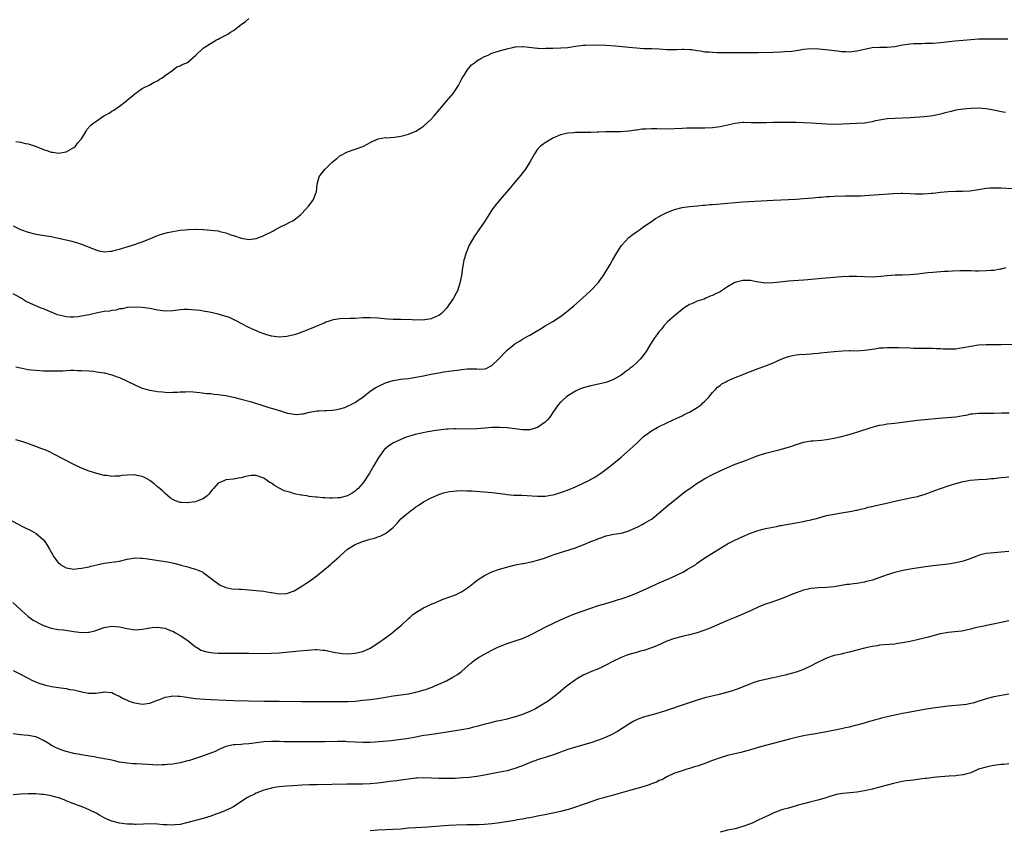
# Model space of a CAD drawing. Units: inches. Extents: x 2571000 to 2574000, y 1509000 to 1512000.
# Drawn here: x 2571657 to 2571916, y 1510357 to 1510570 of the extents above; entities that cross this region are included whole.
import ezdxf

# ---------------------------------------------------------------- set-up
doc = ezdxf.new("R2010")
doc.units = ezdxf.units.IN
doc.header["$MEASUREMENT"] = 0
doc.layers.add('LD25711509_10ft', color=63, linetype='Continuous')

msp = doc.modelspace()

# ---------------------------------------------------------------- linework, layer by layer
at = {"layer": 'LD25711509_10ft'}
for points, elevation in [([(2571655.75, 1510538.25), (2571657, 1510538.06), (2571658.26, 1510537.74), (2571659, 1510537.62), (2571660.85, 1510537), (2571662.41, 1510536.41), (2571663, 1510536.14), (2571663.9, 1510535.9), (2571665, 1510535.46), (2571665.44, 1510535.44), (2571667, 1510535.16), (2571669, 1510535.56), (2571671, 1510536.66), (2571671.41, 1510537), (2571672.08, 1510537.92), (2571673.05, 1510539), (2571674.24, 1510541), (2571674.53, 1510541.47), (2571675.47, 1510542.53), (2571675.95, 1510543), (2571677, 1510543.72), (2571678.92, 1510545), (2571680.27, 1510545.73), (2571681, 1510546.22), (2571681.5, 1510546.5), (2571683, 1510547.59), (2571684.82, 1510549), (2571685, 1510549.16), (2571687, 1510550.81), (2571689, 1510552.17), (2571691, 1510553.14), (2571692.14, 1510553.86), (2571693, 1510554.21), (2571693.45, 1510554.55), (2571694.22, 1510555), (2571695, 1510555.6), (2571697.01, 1510557), (2571698.12, 1510557.88), (2571699, 1510558.18), (2571699.49, 1510558.51), (2571700.7, 1510559), (2571701, 1510559.17), (2571703.09, 1510561), (2571705, 1510562.79), (2571705.31, 1510563), (2571708.52, 1510565), (2571709, 1510565.21), (2571709.42, 1510565.42), (2571711, 1510566.25), (2571711.48, 1510566.52), (2571712.22, 1510567), (2571713, 1510567.47), (2571715, 1510569.05), (2571716.15, 1510569.85), (2571717, 1510570.66)], 9330), ([(2571655, 1510516.08), (2571657, 1510515.15), (2571659, 1510514.42), (2571661, 1510513.92), (2571665, 1510513.24), (2571667, 1510512.86), (2571669, 1510512.42), (2571670.15, 1510512.15), (2571671.7, 1510511.7), (2571673, 1510511.26), (2571675.87, 1510510.13), (2571677, 1510509.67), (2571677.53, 1510509.53), (2571679, 1510509.23), (2571680.63, 1510509.37), (2571681, 1510509.39), (2571682.26, 1510509.74), (2571683, 1510509.92), (2571683.81, 1510510.19), (2571685, 1510510.55), (2571686.42, 1510511), (2571689, 1510511.89), (2571691, 1510512.69), (2571691.74, 1510513), (2571692.61, 1510513.39), (2571694.08, 1510513.92), (2571695.66, 1510514.34), (2571697, 1510514.6), (2571699, 1510514.89), (2571700.26, 1510515), (2571701.09, 1510515.09), (2571703, 1510515.16), (2571703.19, 1510515.19), (2571705, 1510515.1), (2571705.12, 1510515.12), (2571707, 1510514.97), (2571709, 1510514.72), (2571709.42, 1510514.58), (2571711, 1510514.22), (2571712.26, 1510513.74), (2571713, 1510513.5), (2571715, 1510512.81), (2571716.56, 1510512.56), (2571717, 1510512.51), (2571719, 1510512.77), (2571719.68, 1510513), (2571720.63, 1510513.37), (2571721, 1510513.49), (2571723.32, 1510514.68), (2571723.89, 1510515), (2571725, 1510515.67), (2571727, 1510516.63), (2571727.8, 1510517), (2571728.58, 1510517.42), (2571729, 1510517.69), (2571729.76, 1510518.24), (2571730.63, 1510519), (2571731, 1510519.35), (2571732.75, 1510521.25), (2571733.63, 1510522.37), (2571734.05, 1510523), (2571734.66, 1510524.66), (2571734.81, 1510525), (2571735.04, 1510527), (2571735.58, 1510529), (2571736.15, 1510529.85), (2571737.13, 1510531), (2571739, 1510532.8), (2571740.23, 1510533.77), (2571741, 1510534.46), (2571743, 1510535.58), (2571747, 1510536.95), (2571748.36, 1510537.64), (2571749, 1510538.01), (2571749.64, 1510538.36), (2571751.03, 1510538.97), (2571753, 1510539.28), (2571753.27, 1510539.27), (2571755.4, 1510539.4), (2571757, 1510539.63), (2571757.83, 1510539.83), (2571759, 1510540.16), (2571761, 1510540.98), (2571762.21, 1510541.79), (2571763, 1510542.29), (2571765, 1510544.13), (2571765.79, 1510545), (2571766.35, 1510545.65), (2571767.26, 1510546.74), (2571769, 1510548.89), (2571770.9, 1510551), (2571771, 1510551.13), (2571772.16, 1510553), (2571772.47, 1510553.53), (2571773, 1510554.57), (2571773.19, 1510555), (2571773.58, 1510555.58), (2571774.46, 1510557), (2571775.59, 1510558.41), (2571776.44, 1510559), (2571777, 1510559.5), (2571778.11, 1510560.11), (2571779, 1510560.67), (2571779.96, 1510561), (2571780.64, 1510561.36), (2571781, 1510561.49), (2571783, 1510562.1), (2571785.25, 1510562.75), (2571786.37, 1510563), (2571787, 1510563.16), (2571787.15, 1510563.15), (2571789, 1510563.28), (2571789.23, 1510563.23), (2571793, 1510562.82), (2571793.16, 1510562.84), (2571795, 1510562.77), (2571795.22, 1510562.78), (2571797, 1510562.79), (2571799.13, 1510562.87), (2571801, 1510563.02), (2571803, 1510563.32), (2571805, 1510563.57), (2571805.58, 1510563.58), (2571807, 1510563.66), (2571807.64, 1510563.64), (2571809, 1510563.67), (2571811, 1510563.62), (2571813.46, 1510563.46), (2571815.27, 1510563.27), (2571817, 1510563.07), (2571819, 1510562.88), (2571821, 1510562.77), (2571823, 1510562.7), (2571825, 1510562.61), (2571827, 1510562.47), (2571827.55, 1510562.45), (2571829.55, 1510562.45), (2571831, 1510562.54), (2571831.48, 1510562.52), (2571833, 1510562.5), (2571833.57, 1510562.43), (2571835, 1510562.2), (2571835.9, 1510562.1), (2571837, 1510561.89), (2571838.16, 1510561.83), (2571839, 1510561.74), (2571840.28, 1510561.72), (2571841, 1510561.7), (2571846.3, 1510561.7), (2571851, 1510561.72), (2571855, 1510561.78), (2571857, 1510561.85), (2571858.09, 1510561.91), (2571859.93, 1510562.07), (2571861, 1510562.24), (2571861.69, 1510562.31), (2571863, 1510562.54), (2571865, 1510562.72), (2571867, 1510562.68), (2571869.62, 1510562.38), (2571871, 1510562.17), (2571871.9, 1510562.1), (2571873, 1510561.94), (2571874.09, 1510561.91), (2571875, 1510561.86), (2571877, 1510562.08), (2571879, 1510562.57), (2571881, 1510562.96), (2571883, 1510563.06), (2571885, 1510563.09), (2571887, 1510563.3), (2571889, 1510563.67), (2571891, 1510563.97), (2571892.01, 1510564.01), (2571893, 1510564.09), (2571894.08, 1510564.08), (2571895, 1510564.11), (2571896.12, 1510564.12), (2571897, 1510564.16), (2571899, 1510564.31), (2571900.5, 1510564.5), (2571902.74, 1510564.74), (2571905, 1510564.89), (2571909, 1510565.25), (2571911, 1510565.32), (2571914.73, 1510565.27), (2571916.73, 1510565.27)], 9340), ([(2571916.12, 1510545.88), (2571915, 1510546.05), (2571913, 1510546.49), (2571911, 1510546.86), (2571909, 1510547.01), (2571907, 1510546.98), (2571905, 1510546.81), (2571903, 1510546.48), (2571901.8, 1510546.2), (2571900.22, 1510545.78), (2571899, 1510545.44), (2571897, 1510545.02), (2571894.76, 1510544.76), (2571891, 1510544.53), (2571887, 1510544.32), (2571885, 1510544.19), (2571883, 1510543.91), (2571881.58, 1510543.58), (2571881, 1510543.47), (2571879, 1510543.12), (2571877, 1510542.99), (2571875.09, 1510542.91), (2571873.2, 1510542.8), (2571871.23, 1510542.77), (2571869, 1510542.84), (2571865, 1510543.1), (2571863, 1510543.2), (2571861, 1510543.24), (2571857, 1510543.25), (2571855, 1510543.23), (2571853.18, 1510543.18), (2571851, 1510543.15), (2571849.21, 1510543.21), (2571847.24, 1510543.24), (2571847, 1510543.23), (2571845, 1510543), (2571843.38, 1510542.62), (2571841, 1510542.11), (2571839, 1510541.85), (2571837, 1510541.73), (2571834.27, 1510541.73), (2571833, 1510541.77), (2571832.27, 1510541.73), (2571831, 1510541.72), (2571829, 1510541.6), (2571827, 1510541.54), (2571824.42, 1510541.58), (2571823, 1510541.59), (2571821.49, 1510541.49), (2571820.52, 1510541.48), (2571819, 1510541.24), (2571818.77, 1510541.23), (2571817, 1510540.97), (2571814.84, 1510540.84), (2571812.81, 1510540.81), (2571811, 1510540.8), (2571809, 1510540.73), (2571808.7, 1510540.7), (2571807, 1510540.65), (2571806.62, 1510540.62), (2571804.6, 1510540.6), (2571803, 1510540.61), (2571802.56, 1510540.56), (2571801, 1510540.47), (2571800.26, 1510540.26), (2571799, 1510539.98), (2571797, 1510539.12), (2571796.77, 1510539), (2571795.69, 1510538.31), (2571795, 1510537.94), (2571794.47, 1510537.53), (2571793.76, 1510537), (2571793, 1510536.22), (2571792.17, 1510535), (2571791.79, 1510534.21), (2571791.09, 1510533), (2571789.83, 1510531), (2571789, 1510529.99), (2571788.58, 1510529.42), (2571787, 1510527.54), (2571785.87, 1510526.13), (2571783.14, 1510523), (2571782.17, 1510521.83), (2571781, 1510520.32), (2571780.17, 1510519), (2571779.71, 1510518.29), (2571778.91, 1510517), (2571777.56, 1510515), (2571777, 1510514.26), (2571776.48, 1510513.52), (2571775, 1510510.98), (2571774.19, 1510509), (2571773.6, 1510507), (2571773.23, 1510505), (2571772.97, 1510503), (2571772.57, 1510501), (2571771.89, 1510499), (2571771.61, 1510498.39), (2571770.88, 1510497), (2571769.51, 1510495), (2571769, 1510494.39), (2571768.34, 1510493.66), (2571767.71, 1510493), (2571767, 1510492.49), (2571766.13, 1510492.13), (2571765, 1510491.57), (2571763.33, 1510491.33), (2571763, 1510491.25), (2571761.3, 1510491.3), (2571761, 1510491.29), (2571759, 1510491.39), (2571757.38, 1510491.38), (2571757, 1510491.42), (2571755.39, 1510491.39), (2571755, 1510491.43), (2571753.49, 1510491.49), (2571751, 1510491.75), (2571749, 1510491.9), (2571747, 1510491.86), (2571745, 1510491.73), (2571743.71, 1510491.71), (2571741, 1510491.6), (2571739.3, 1510491.3), (2571739, 1510491.26), (2571738.16, 1510491), (2571737.3, 1510490.7), (2571737, 1510490.58), (2571734.51, 1510489.49), (2571733, 1510488.86), (2571731, 1510488.07), (2571729.61, 1510487.61), (2571729, 1510487.39), (2571727, 1510486.91), (2571725, 1510486.8), (2571723, 1510487.08), (2571721.51, 1510487.51), (2571720.01, 1510488.01), (2571718.58, 1510488.58), (2571717, 1510489.3), (2571715, 1510490.36), (2571713.87, 1510491), (2571713, 1510491.43), (2571711.91, 1510491.91), (2571710.43, 1510492.43), (2571709, 1510492.81), (2571706.67, 1510493.33), (2571705, 1510493.64), (2571704.24, 1510493.76), (2571703, 1510493.92), (2571701.96, 1510493.96), (2571701, 1510494.05), (2571699.98, 1510494.02), (2571699, 1510493.95), (2571697, 1510493.67), (2571695, 1510493.59), (2571693, 1510493.86), (2571691.89, 1510494.11), (2571691, 1510494.29), (2571689, 1510494.61), (2571686.7, 1510494.7), (2571685, 1510494.54), (2571683.77, 1510494.23), (2571683, 1510494.2), (2571682.09, 1510493.91), (2571681, 1510493.83), (2571680.36, 1510493.64), (2571679, 1510493.5), (2571677.19, 1510493.19), (2571675, 1510492.69), (2571673, 1510492.27), (2571672.16, 1510492.16), (2571671, 1510492.06), (2571670.06, 1510492.06), (2571669, 1510492.15), (2571668.26, 1510492.26), (2571666.68, 1510492.68), (2571663, 1510494.23), (2571662.44, 1510494.44), (2571659.62, 1510495.62), (2571658.29, 1510496.29), (2571657, 1510497.1), (2571655, 1510498.15)], 9350), ([(2571655.71, 1510479), (2571657, 1510478.68), (2571657.41, 1510478.59), (2571659, 1510478.3), (2571659.81, 1510478.19), (2571661, 1510478.09), (2571662.04, 1510478.04), (2571663, 1510477.96), (2571664.09, 1510477.91), (2571665, 1510477.88), (2571666.12, 1510477.88), (2571668.07, 1510477.93), (2571669, 1510478.02), (2571670.08, 1510478.08), (2571671, 1510478.07), (2571671.97, 1510478.03), (2571673, 1510478.02), (2571675, 1510477.9), (2571676.21, 1510477.79), (2571677, 1510477.69), (2571677.57, 1510477.57), (2571679, 1510477.36), (2571681, 1510476.87), (2571682.36, 1510476.36), (2571683, 1510476.14), (2571685, 1510475.2), (2571687, 1510474.2), (2571689, 1510473.35), (2571690.29, 1510473), (2571691, 1510472.79), (2571692.55, 1510472.55), (2571693, 1510472.47), (2571694.36, 1510472.35), (2571695, 1510472.29), (2571696.24, 1510472.24), (2571697, 1510472.27), (2571698.29, 1510472.29), (2571699, 1510472.4), (2571700.4, 1510472.4), (2571701, 1510472.44), (2571702.36, 1510472.36), (2571704.18, 1510472.18), (2571705.97, 1510471.97), (2571707, 1510471.92), (2571707.79, 1510471.79), (2571709, 1510471.72), (2571709.59, 1510471.59), (2571711, 1510471.39), (2571713, 1510470.96), (2571715, 1510470.49), (2571717.76, 1510469.76), (2571721, 1510468.7), (2571722.31, 1510468.31), (2571723, 1510468.07), (2571723.86, 1510467.86), (2571725, 1510467.45), (2571725.37, 1510467.37), (2571726.42, 1510467), (2571727.23, 1510466.77), (2571729, 1510466.48), (2571729.55, 1510466.45), (2571731, 1510466.59), (2571731.36, 1510466.64), (2571733, 1510467.08), (2571735, 1510467.41), (2571735.43, 1510467.43), (2571737, 1510467.47), (2571737.5, 1510467.5), (2571739, 1510467.53), (2571739.64, 1510467.64), (2571741, 1510467.9), (2571742.31, 1510468.31), (2571743, 1510468.58), (2571743.81, 1510469), (2571744.58, 1510469.42), (2571745, 1510469.57), (2571745.79, 1510470.21), (2571747, 1510471), (2571749, 1510472.6), (2571750.46, 1510473.54), (2571751, 1510473.82), (2571753, 1510474.75), (2571755, 1510475.41), (2571757, 1510475.72), (2571757.78, 1510475.78), (2571759, 1510475.91), (2571760.06, 1510476.06), (2571761, 1510476.21), (2571763, 1510476.62), (2571764.96, 1510477.03), (2571767, 1510477.42), (2571768.36, 1510477.64), (2571771, 1510477.99), (2571771.91, 1510478.09), (2571773, 1510478.27), (2571774.45, 1510478.45), (2571775, 1510478.47), (2571775.59, 1510478.41), (2571777, 1510478.42), (2571777.63, 1510478.37), (2571779, 1510478.45), (2571779.44, 1510478.56), (2571781, 1510479.31), (2571782.88, 1510481.12), (2571784.65, 1510483), (2571785, 1510483.34), (2571786.99, 1510485.01), (2571788.25, 1510485.75), (2571789, 1510486.22), (2571790.43, 1510487), (2571791, 1510487.33), (2571791.87, 1510487.87), (2571793.8, 1510489), (2571795, 1510489.74), (2571797, 1510490.9), (2571799, 1510492.21), (2571800.59, 1510493.41), (2571802.5, 1510495), (2571804.78, 1510497), (2571806.93, 1510499), (2571809, 1510501.2), (2571809.75, 1510502.25), (2571810.31, 1510503), (2571811, 1510504.02), (2571811.58, 1510505), (2571812.08, 1510505.92), (2571812.71, 1510507), (2571813.82, 1510509), (2571815.08, 1510510.92), (2571817, 1510512.97), (2571818.11, 1510513.89), (2571819, 1510514.5), (2571819.83, 1510515), (2571821, 1510515.86), (2571823, 1510517.21), (2571824.02, 1510517.98), (2571825, 1510518.52), (2571825.29, 1510518.71), (2571827, 1510519.57), (2571829, 1510520.38), (2571831, 1510520.9), (2571833, 1510521.14), (2571835, 1510521.32), (2571836.49, 1510521.51), (2571837, 1510521.54), (2571838.31, 1510521.69), (2571839, 1510521.69), (2571840.19, 1510521.81), (2571841, 1510521.82), (2571842.06, 1510521.94), (2571843, 1510522.01), (2571845, 1510522.22), (2571847, 1510522.37), (2571855, 1510522.84), (2571861, 1510523.11), (2571863, 1510523.24), (2571865.45, 1510523.45), (2571867, 1510523.62), (2571867.62, 1510523.62), (2571869, 1510523.78), (2571869.77, 1510523.77), (2571871, 1510523.87), (2571873.95, 1510523.95), (2571875, 1510523.93), (2571875.97, 1510523.97), (2571877, 1510523.95), (2571878.01, 1510524.01), (2571879, 1510524.05), (2571886.59, 1510524.59), (2571888.67, 1510524.67), (2571889, 1510524.67), (2571891, 1510524.61), (2571892.47, 1510524.47), (2571894.45, 1510524.45), (2571896.65, 1510524.65), (2571897, 1510524.71), (2571899, 1510524.94), (2571900.9, 1510525.1), (2571903, 1510525.17), (2571904.81, 1510525.19), (2571906.7, 1510525.3), (2571908.44, 1510525.56), (2571909, 1510525.67), (2571911, 1510525.99), (2571911.95, 1510526.05), (2571913, 1510526.1), (2571915, 1510526.03), (2571917.88, 1510525.88)], 9360), ([(2571916.23, 1510505), (2571915, 1510504.7), (2571914.67, 1510504.67), (2571913, 1510504.36), (2571912.34, 1510504.34), (2571911, 1510504.21), (2571909, 1510504.18), (2571908.18, 1510504.18), (2571907, 1510504.2), (2571905, 1510504.22), (2571904.22, 1510504.22), (2571902.17, 1510504.17), (2571901, 1510504.09), (2571900.05, 1510504.05), (2571897, 1510503.82), (2571895.68, 1510503.68), (2571895, 1510503.62), (2571893, 1510503.39), (2571891, 1510503.22), (2571889, 1510503.12), (2571887.05, 1510503.05), (2571885, 1510502.91), (2571883.27, 1510502.73), (2571881, 1510502.58), (2571879, 1510502.61), (2571877, 1510502.7), (2571875, 1510502.73), (2571873, 1510502.66), (2571871, 1510502.52), (2571867.78, 1510502.22), (2571865, 1510501.93), (2571864.14, 1510501.86), (2571863, 1510501.75), (2571859, 1510501.51), (2571856.74, 1510501.26), (2571855, 1510501.04), (2571853, 1510501.01), (2571850.63, 1510501.37), (2571849, 1510501.69), (2571848.33, 1510501.67), (2571847, 1510501.73), (2571845.24, 1510501.24), (2571845, 1510501.17), (2571844.88, 1510501.12), (2571843, 1510500.03), (2571841.42, 1510499), (2571841, 1510498.74), (2571839.79, 1510498.21), (2571839, 1510497.73), (2571838.45, 1510497.55), (2571837.31, 1510497), (2571836.79, 1510496.79), (2571835, 1510496.21), (2571833.56, 1510495.56), (2571833, 1510495.35), (2571832.45, 1510495), (2571831.53, 1510494.47), (2571829, 1510492.4), (2571827.2, 1510490.8), (2571826.25, 1510489.75), (2571825.65, 1510489), (2571825, 1510488.23), (2571824.14, 1510487), (2571823.63, 1510486.37), (2571822.46, 1510484.46), (2571821.54, 1510483), (2571820.45, 1510481.55), (2571819.98, 1510481), (2571819, 1510480.01), (2571817.88, 1510479), (2571817.39, 1510478.61), (2571817, 1510478.28), (2571816.24, 1510477.76), (2571815, 1510476.81), (2571813, 1510475.62), (2571811.45, 1510475), (2571811, 1510474.84), (2571809, 1510474.4), (2571807, 1510474.01), (2571805, 1510473.46), (2571803.86, 1510473), (2571803, 1510472.56), (2571801, 1510471.33), (2571800.55, 1510471), (2571799, 1510469.64), (2571798.45, 1510469), (2571797, 1510466.95), (2571796.23, 1510465.77), (2571795.65, 1510465), (2571795, 1510464.39), (2571793, 1510463), (2571791, 1510462.37), (2571789, 1510462.36), (2571787, 1510462.68), (2571785, 1510462.93), (2571783, 1510463.01), (2571781, 1510462.98), (2571779.15, 1510462.85), (2571777, 1510462.68), (2571775, 1510462.59), (2571771.38, 1510462.62), (2571771, 1510462.64), (2571769.46, 1510462.54), (2571769, 1510462.54), (2571767.64, 1510462.36), (2571767, 1510462.32), (2571766.21, 1510462.21), (2571764.13, 1510461.87), (2571762.44, 1510461.56), (2571760.81, 1510461.19), (2571759, 1510460.65), (2571758.42, 1510460.42), (2571757, 1510459.89), (2571755.06, 1510458.94), (2571753.84, 1510458.16), (2571752.77, 1510457.23), (2571752.57, 1510457), (2571751.04, 1510454.96), (2571749.92, 1510453), (2571748.82, 1510451), (2571748.08, 1510449.92), (2571747.47, 1510449), (2571747, 1510448.4), (2571745.81, 1510447), (2571745.4, 1510446.6), (2571745, 1510446.27), (2571744.25, 1510445.75), (2571743, 1510445.04), (2571741, 1510444.52), (2571740.46, 1510444.46), (2571739, 1510444.39), (2571738.38, 1510444.38), (2571737, 1510444.47), (2571736.47, 1510444.47), (2571735, 1510444.64), (2571734.64, 1510444.64), (2571733, 1510444.88), (2571732.89, 1510444.89), (2571732.25, 1510445), (2571731, 1510445.18), (2571730.76, 1510445.24), (2571729, 1510445.56), (2571728.11, 1510445.89), (2571726.34, 1510446.34), (2571725.23, 1510447), (2571723.75, 1510447.75), (2571723, 1510448.35), (2571722.56, 1510448.56), (2571721.98, 1510449), (2571721, 1510449.66), (2571719.94, 1510450.06), (2571719, 1510450.38), (2571717.64, 1510450.36), (2571717, 1510450.29), (2571715.93, 1510450.07), (2571715, 1510449.77), (2571714.33, 1510449.67), (2571713, 1510449.44), (2571711, 1510449.2), (2571710.49, 1510449), (2571709, 1510448.33), (2571707.76, 1510447), (2571707.42, 1510446.58), (2571707, 1510446.18), (2571706.54, 1510445.46), (2571706.1, 1510445), (2571705, 1510444.21), (2571703.82, 1510443.82), (2571703, 1510443.43), (2571701.23, 1510443.23), (2571701, 1510443.18), (2571699.28, 1510443.28), (2571699, 1510443.31), (2571697.7, 1510443.7), (2571697, 1510444.04), (2571696.41, 1510444.41), (2571695.69, 1510445), (2571695, 1510445.61), (2571694.3, 1510446.3), (2571693.25, 1510447.25), (2571693, 1510447.43), (2571692.15, 1510448.15), (2571691, 1510449.02), (2571689.78, 1510449.78), (2571689, 1510450.11), (2571687.63, 1510450.37), (2571687, 1510450.53), (2571685, 1510450.48), (2571683.65, 1510450.35), (2571683, 1510450.24), (2571681.76, 1510450.24), (2571681, 1510450.13), (2571679.66, 1510450.35), (2571679, 1510450.37), (2571677, 1510450.91), (2571675, 1510451.55), (2571673, 1510452.34), (2571671, 1510453.28), (2571665.93, 1510455.93), (2571664.58, 1510456.58), (2571663.66, 1510457), (2571662.57, 1510457.43), (2571661, 1510458.01), (2571659.36, 1510458.64), (2571658.37, 1510459), (2571657.32, 1510459.32), (2571655.75, 1510459.75)], 9370), ([(2571651, 1510440.37), (2571657.51, 1510437), (2571659.83, 1510435.83), (2571661.09, 1510435.09), (2571663, 1510433.44), (2571663.34, 1510433), (2571664.01, 1510432.01), (2571664.57, 1510431), (2571665, 1510430.19), (2571665.74, 1510429), (2571666.24, 1510428.24), (2571667, 1510427.34), (2571667.18, 1510427.18), (2571667.43, 1510427), (2571669, 1510426.07), (2571670.06, 1510425.94), (2571671, 1510425.75), (2571672.1, 1510425.9), (2571673, 1510425.97), (2571675, 1510426.38), (2571675.5, 1510426.5), (2571677, 1510426.9), (2571679, 1510427.34), (2571681, 1510427.56), (2571683, 1510427.84), (2571685, 1510428.36), (2571686.62, 1510428.62), (2571687, 1510428.71), (2571688.62, 1510428.62), (2571689, 1510428.64), (2571690.42, 1510428.42), (2571691, 1510428.37), (2571693.92, 1510427.92), (2571695.62, 1510427.62), (2571697.28, 1510427.28), (2571699, 1510426.88), (2571699.18, 1510426.82), (2571701, 1510426.36), (2571702, 1510426), (2571703, 1510425.75), (2571704.76, 1510425), (2571704.92, 1510424.92), (2571705, 1510424.85), (2571706.1, 1510424.1), (2571707.46, 1510423), (2571709.53, 1510421.53), (2571710.94, 1510420.93), (2571712.58, 1510420.58), (2571714.45, 1510420.45), (2571715, 1510420.43), (2571717, 1510420.32), (2571719, 1510420.16), (2571720.04, 1510420.04), (2571721, 1510419.92), (2571721.8, 1510419.8), (2571723, 1510419.59), (2571725, 1510419.27), (2571727, 1510419.34), (2571727.51, 1510419.51), (2571729, 1510420.06), (2571730.56, 1510421), (2571731, 1510421.24), (2571732.05, 1510421.95), (2571733, 1510422.56), (2571733.62, 1510423), (2571735, 1510424.04), (2571738.53, 1510427), (2571739, 1510427.44), (2571740.84, 1510429), (2571741, 1510429.18), (2571743, 1510431), (2571745, 1510432.24), (2571746.91, 1510433), (2571749, 1510433.62), (2571750.09, 1510433.91), (2571751, 1510434.26), (2571751.58, 1510434.42), (2571753, 1510435.14), (2571753.76, 1510435.76), (2571755, 1510436.71), (2571756.12, 1510437.88), (2571757.01, 1510439), (2571759, 1510440.68), (2571759.45, 1510441), (2571760.38, 1510441.62), (2571761, 1510442.12), (2571761.56, 1510442.44), (2571763, 1510443.43), (2571765, 1510444.51), (2571767, 1510445.38), (2571768.21, 1510445.79), (2571769.85, 1510446.15), (2571771.65, 1510446.35), (2571773, 1510446.39), (2571774.35, 1510446.35), (2571775, 1510446.35), (2571775.68, 1510446.32), (2571777.81, 1510446.19), (2571779, 1510446.1), (2571781, 1510445.92), (2571781.79, 1510445.79), (2571784.57, 1510445.43), (2571785, 1510445.35), (2571786.76, 1510445.24), (2571787, 1510445.21), (2571788.84, 1510445.16), (2571793, 1510444.9), (2571795, 1510444.95), (2571797, 1510445.31), (2571797.41, 1510445.41), (2571799, 1510445.89), (2571799.81, 1510446.19), (2571801.3, 1510446.7), (2571803, 1510447.43), (2571805, 1510448.36), (2571806.32, 1510449), (2571808.03, 1510449.97), (2571809.63, 1510451), (2571811, 1510451.99), (2571813, 1510453.54), (2571815, 1510455.21), (2571818.06, 1510457.94), (2571819.16, 1510459), (2571821, 1510460.69), (2571821.37, 1510461), (2571823, 1510462.17), (2571824.45, 1510463), (2571825, 1510463.28), (2571828.68, 1510465), (2571830.24, 1510465.76), (2571831, 1510466.1), (2571831.6, 1510466.4), (2571832.94, 1510467), (2571835, 1510468.25), (2571836, 1510469), (2571836.5, 1510469.5), (2571837, 1510469.98), (2571838.03, 1510471), (2571839, 1510472.2), (2571839.83, 1510473), (2571840.34, 1510473.66), (2571841, 1510474.08), (2571841.5, 1510474.5), (2571842.51, 1510475), (2571843, 1510475.27), (2571843.44, 1510475.44), (2571845, 1510476.15), (2571846.83, 1510476.83), (2571847.24, 1510477), (2571848.46, 1510477.54), (2571849, 1510477.74), (2571851, 1510478.55), (2571851.34, 1510478.66), (2571852.28, 1510479), (2571853, 1510479.27), (2571853.45, 1510479.45), (2571855, 1510480.02), (2571857.08, 1510481), (2571858.46, 1510481.54), (2571859, 1510481.71), (2571860.04, 1510481.96), (2571861, 1510482.11), (2571861.81, 1510482.19), (2571863.7, 1510482.3), (2571865, 1510482.36), (2571865.56, 1510482.44), (2571867, 1510482.56), (2571867.37, 1510482.63), (2571871, 1510483.04), (2571873.2, 1510483.2), (2571875, 1510483.23), (2571875.24, 1510483.24), (2571877, 1510483.21), (2571879, 1510483.32), (2571881, 1510483.61), (2571881.69, 1510483.69), (2571883, 1510483.93), (2571883.99, 1510483.99), (2571885, 1510484.09), (2571887, 1510484.1), (2571888.07, 1510484.07), (2571891, 1510483.94), (2571891.92, 1510483.92), (2571893.89, 1510483.89), (2571895, 1510483.92), (2571895.89, 1510483.89), (2571897, 1510483.91), (2571897.83, 1510483.83), (2571899, 1510483.8), (2571899.74, 1510483.74), (2571901, 1510483.69), (2571901.69, 1510483.69), (2571903, 1510483.75), (2571903.85, 1510483.85), (2571905, 1510484.02), (2571907, 1510484.43), (2571909, 1510484.76), (2571911, 1510484.89), (2571915, 1510484.88), (2571918.96, 1510484.96)], 9380), ([(2571654.93, 1510417), (2571657.03, 1510415), (2571659, 1510413.26), (2571660.31, 1510412.31), (2571661, 1510411.96), (2571661.6, 1510411.6), (2571663, 1510410.91), (2571665, 1510410.19), (2571665.94, 1510410.06), (2571667, 1510409.86), (2571668.24, 1510409.76), (2571671, 1510409.35), (2571673, 1510409.08), (2571674.88, 1510409.12), (2571675, 1510409.14), (2571676.49, 1510409.51), (2571679, 1510410.35), (2571681, 1510410.7), (2571683, 1510410.54), (2571685, 1510410.08), (2571687, 1510409.8), (2571688.11, 1510409.89), (2571689, 1510409.95), (2571690.12, 1510410.12), (2571691, 1510410.3), (2571691.62, 1510410.38), (2571693, 1510410.48), (2571695, 1510410.2), (2571696.38, 1510409.62), (2571697, 1510409.38), (2571697.75, 1510409), (2571699, 1510408.26), (2571700.97, 1510407), (2571702.04, 1510406.04), (2571703, 1510405.32), (2571703.5, 1510405), (2571704.44, 1510404.44), (2571705, 1510404.24), (2571705.95, 1510403.95), (2571707, 1510403.77), (2571707.7, 1510403.7), (2571709, 1510403.64), (2571709.63, 1510403.63), (2571717, 1510403.61), (2571721, 1510403.56), (2571723, 1510403.6), (2571725, 1510403.73), (2571730.24, 1510404.24), (2571732.44, 1510404.44), (2571734.55, 1510404.55), (2571735, 1510404.55), (2571736.46, 1510404.46), (2571737, 1510404.39), (2571739, 1510404), (2571739.81, 1510403.81), (2571741, 1510403.63), (2571741.56, 1510403.56), (2571743, 1510403.48), (2571745, 1510403.6), (2571745.8, 1510403.8), (2571747, 1510404.05), (2571749, 1510404.93), (2571751, 1510406.25), (2571753, 1510407.7), (2571754.77, 1510409), (2571756.01, 1510409.99), (2571757.22, 1510411), (2571759, 1510412.71), (2571759.36, 1510413), (2571760.21, 1510413.79), (2571761.38, 1510414.62), (2571763, 1510415.53), (2571763.99, 1510415.99), (2571765, 1510416.5), (2571766.19, 1510417), (2571766.75, 1510417.25), (2571768.19, 1510417.81), (2571769.67, 1510418.33), (2571771.12, 1510418.88), (2571771.42, 1510419), (2571773, 1510419.8), (2571774.79, 1510421), (2571777, 1510422.75), (2571777.36, 1510423), (2571779, 1510424.06), (2571781, 1510425.04), (2571783, 1510425.72), (2571785.56, 1510426.44), (2571787.17, 1510426.83), (2571789, 1510427.19), (2571789.22, 1510427.22), (2571791.72, 1510427.72), (2571793, 1510428.07), (2571794.57, 1510428.57), (2571796.68, 1510429.32), (2571797.64, 1510429.64), (2571803, 1510431.34), (2571803.58, 1510431.58), (2571805, 1510432.09), (2571807.01, 1510433), (2571808.47, 1510433.53), (2571809, 1510433.76), (2571809.94, 1510434.06), (2571811, 1510434.46), (2571813.1, 1510434.9), (2571815, 1510435.2), (2571815.32, 1510435.32), (2571817, 1510435.84), (2571819.53, 1510437), (2571820.51, 1510437.49), (2571821, 1510437.74), (2571823, 1510438.92), (2571823.11, 1510439), (2571825, 1510440.53), (2571827.39, 1510442.61), (2571829, 1510443.93), (2571831.87, 1510446.13), (2571833.03, 1510446.97), (2571835, 1510448.36), (2571836.01, 1510449), (2571837, 1510449.59), (2571839, 1510450.67), (2571841, 1510451.63), (2571843, 1510452.52), (2571845, 1510453.34), (2571847, 1510454.07), (2571847.69, 1510454.31), (2571849.48, 1510455), (2571851, 1510455.62), (2571853, 1510456.26), (2571856.8, 1510457.2), (2571858.37, 1510457.63), (2571859.88, 1510458.12), (2571861, 1510458.53), (2571861.36, 1510458.64), (2571863, 1510459.17), (2571865, 1510459.53), (2571865.54, 1510459.54), (2571867.7, 1510459.7), (2571869, 1510459.82), (2571871, 1510460.17), (2571873, 1510460.62), (2571875, 1510461.14), (2571876.42, 1510461.58), (2571877, 1510461.75), (2571881, 1510463.11), (2571883, 1510463.64), (2571883.75, 1510463.75), (2571885, 1510463.97), (2571886.05, 1510464.05), (2571887, 1510464.18), (2571888.3, 1510464.3), (2571893, 1510464.93), (2571894.85, 1510465.15), (2571898.5, 1510465.5), (2571903, 1510465.84), (2571905, 1510466.15), (2571905.72, 1510466.28), (2571907, 1510466.57), (2571907.41, 1510466.59), (2571909, 1510466.8), (2571911, 1510466.76), (2571913, 1510466.75), (2571915.11, 1510466.89), (2571917.09, 1510466.91)], 9390), ([(2571655.03, 1510399.03), (2571657, 1510398.11), (2571660.33, 1510396.33), (2571661, 1510396.07), (2571661.75, 1510395.75), (2571663.28, 1510395.28), (2571665.13, 1510394.87), (2571667, 1510394.58), (2571667.53, 1510394.47), (2571669, 1510394.32), (2571669.9, 1510394.1), (2571671, 1510393.98), (2571672.4, 1510393.6), (2571673, 1510393.49), (2571674.87, 1510393.13), (2571675, 1510393.11), (2571676.89, 1510393.11), (2571678.67, 1510393.33), (2571679, 1510393.44), (2571681, 1510393.24), (2571681.42, 1510393), (2571682.49, 1510392.49), (2571683, 1510392.32), (2571683.79, 1510391.79), (2571685, 1510391.25), (2571685.16, 1510391.16), (2571685.57, 1510391), (2571686.63, 1510390.63), (2571687, 1510390.53), (2571687.54, 1510390.46), (2571689, 1510390.24), (2571691, 1510390.48), (2571693, 1510391.23), (2571693.34, 1510391.34), (2571695, 1510392.02), (2571696.19, 1510392.19), (2571697, 1510392.4), (2571698.33, 1510392.33), (2571699, 1510392.34), (2571700.15, 1510392.15), (2571703, 1510391.72), (2571705.54, 1510391.54), (2571707, 1510391.47), (2571711, 1510391.22), (2571713, 1510391.15), (2571721, 1510390.98), (2571725, 1510390.98), (2571730.88, 1510390.88), (2571737, 1510390.87), (2571741, 1510390.89), (2571743.08, 1510390.92), (2571745, 1510391.02), (2571747, 1510391.22), (2571749, 1510391.45), (2571751, 1510391.72), (2571755, 1510392.36), (2571759, 1510392.94), (2571761, 1510393.37), (2571762.29, 1510393.71), (2571763.82, 1510394.18), (2571765, 1510394.62), (2571765.29, 1510394.71), (2571766, 1510395), (2571767, 1510395.44), (2571769, 1510396.37), (2571770.72, 1510397.28), (2571771.95, 1510398.05), (2571773, 1510398.84), (2571773.2, 1510399), (2571775.44, 1510401), (2571776.29, 1510401.71), (2571777.47, 1510402.53), (2571779, 1510403.39), (2571781, 1510404.42), (2571782.2, 1510405), (2571783, 1510405.37), (2571785, 1510406.16), (2571787.13, 1510406.87), (2571789, 1510407.53), (2571791, 1510408.4), (2571792.2, 1510409), (2571793, 1510409.39), (2571795.37, 1510410.63), (2571797, 1510411.45), (2571799, 1510412.37), (2571802.24, 1510413.76), (2571805, 1510414.8), (2571807, 1510415.51), (2571809, 1510416.14), (2571811, 1510416.71), (2571813, 1510417.3), (2571814.27, 1510417.73), (2571815, 1510417.95), (2571815.77, 1510418.23), (2571817.26, 1510418.74), (2571817.94, 1510419), (2571819, 1510419.44), (2571822.55, 1510421), (2571824.19, 1510421.81), (2571825, 1510422.15), (2571825.58, 1510422.42), (2571827, 1510422.97), (2571829, 1510423.86), (2571831.37, 1510425), (2571832.4, 1510425.6), (2571834.66, 1510427), (2571835, 1510427.27), (2571837, 1510428.71), (2571840.65, 1510431), (2571843, 1510432.37), (2571844.72, 1510433.28), (2571846.08, 1510433.92), (2571847, 1510434.34), (2571849, 1510435.21), (2571851, 1510435.94), (2571852.24, 1510436.24), (2571853, 1510436.46), (2571855.84, 1510437), (2571856.82, 1510437.18), (2571857, 1510437.2), (2571863, 1510438.31), (2571863.57, 1510438.43), (2571865, 1510438.72), (2571865.2, 1510438.8), (2571866.05, 1510439), (2571867, 1510439.28), (2571869, 1510439.83), (2571870.05, 1510440.05), (2571872.46, 1510440.46), (2571873, 1510440.52), (2571875.72, 1510441), (2571876.76, 1510441.24), (2571877, 1510441.27), (2571878.38, 1510441.62), (2571879, 1510441.73), (2571879.99, 1510442.01), (2571881, 1510442.21), (2571881.61, 1510442.39), (2571884.41, 1510443), (2571887.81, 1510443.81), (2571890.35, 1510444.35), (2571891, 1510444.46), (2571893, 1510444.88), (2571893.46, 1510445), (2571895, 1510445.49), (2571897.53, 1510446.47), (2571899, 1510447), (2571901, 1510447.62), (2571903, 1510448.23), (2571905, 1510448.8), (2571905.99, 1510449), (2571906.85, 1510449.15), (2571909, 1510449.33), (2571911, 1510449.43), (2571912.43, 1510449.57), (2571913, 1510449.61), (2571914.23, 1510449.77), (2571915, 1510449.85), (2571917, 1510450.01)], 9400), ([(2571917, 1510430.37), (2571915, 1510430.18), (2571913, 1510430.05), (2571912.08, 1510429.92), (2571911, 1510429.83), (2571909.46, 1510429.46), (2571909, 1510429.33), (2571908.13, 1510429), (2571907, 1510428.54), (2571906.31, 1510428.31), (2571905, 1510427.82), (2571903, 1510427.37), (2571901, 1510427.08), (2571897, 1510426.59), (2571893.83, 1510426.17), (2571891, 1510425.72), (2571888.73, 1510425.27), (2571887, 1510424.84), (2571885, 1510424.22), (2571883.77, 1510423.77), (2571881.13, 1510422.87), (2571879.55, 1510422.45), (2571879, 1510422.32), (2571877, 1510421.96), (2571876.11, 1510421.89), (2571875, 1510421.71), (2571874.34, 1510421.66), (2571871, 1510421.12), (2571869, 1510420.91), (2571866.79, 1510420.79), (2571865, 1510420.64), (2571863, 1510420.2), (2571861, 1510419.5), (2571859.67, 1510419), (2571859, 1510418.69), (2571857.81, 1510418.19), (2571856.37, 1510417.63), (2571854.35, 1510417), (2571853, 1510416.54), (2571852.24, 1510416.24), (2571851, 1510415.72), (2571849.17, 1510414.83), (2571849, 1510414.77), (2571847.8, 1510414.2), (2571845.13, 1510413.13), (2571843, 1510412.25), (2571837.95, 1510410.05), (2571836.52, 1510409.48), (2571835, 1510408.98), (2571833, 1510408.43), (2571831, 1510407.98), (2571829, 1510407.48), (2571827, 1510406.75), (2571824.4, 1510405.6), (2571823, 1510405.03), (2571821, 1510404.35), (2571820.12, 1510404.12), (2571819, 1510403.79), (2571817, 1510403.24), (2571816.31, 1510403), (2571815, 1510402.51), (2571812.64, 1510401.36), (2571811, 1510400.45), (2571809, 1510399.52), (2571807.2, 1510398.8), (2571805, 1510397.81), (2571803.53, 1510397), (2571803, 1510396.65), (2571800.77, 1510395), (2571799.79, 1510394.21), (2571798.39, 1510393), (2571795.81, 1510391), (2571794.07, 1510389.93), (2571792.44, 1510389), (2571791, 1510388.31), (2571789, 1510387.47), (2571787.15, 1510386.85), (2571785.56, 1510386.44), (2571785, 1510386.3), (2571783, 1510385.86), (2571782.31, 1510385.69), (2571781, 1510385.41), (2571780.69, 1510385.31), (2571778.86, 1510384.86), (2571777, 1510384.33), (2571776.12, 1510384.12), (2571775, 1510383.83), (2571773, 1510383.43), (2571769.2, 1510382.8), (2571766.39, 1510382.39), (2571763.94, 1510382.06), (2571763, 1510381.92), (2571761, 1510381.56), (2571759, 1510381.18), (2571757.87, 1510381), (2571757, 1510380.87), (2571754.6, 1510380.6), (2571752.39, 1510380.39), (2571750.23, 1510380.23), (2571749, 1510380.16), (2571747, 1510380.11), (2571745, 1510380.2), (2571743, 1510380.32), (2571742.34, 1510380.34), (2571740.36, 1510380.36), (2571737, 1510380.31), (2571733, 1510380.27), (2571729, 1510380.26), (2571728.26, 1510380.26), (2571726.32, 1510380.32), (2571725, 1510380.39), (2571723, 1510380.42), (2571721, 1510380.27), (2571717.86, 1510379.86), (2571717, 1510379.77), (2571715.65, 1510379.65), (2571715, 1510379.63), (2571713.48, 1510379.48), (2571713, 1510379.48), (2571711, 1510379.05), (2571709, 1510378.17), (2571708.21, 1510377.79), (2571706.81, 1510377.19), (2571704.31, 1510376.31), (2571703, 1510375.89), (2571701.4, 1510375.4), (2571701, 1510375.28), (2571699, 1510374.8), (2571697, 1510374.45), (2571695.7, 1510374.3), (2571695, 1510374.24), (2571694.25, 1510374.25), (2571693, 1510374.19), (2571691.78, 1510374.22), (2571689, 1510374.39), (2571687.51, 1510374.49), (2571686.52, 1510374.52), (2571685, 1510374.66), (2571683, 1510374.98), (2571681.35, 1510375.35), (2571681, 1510375.44), (2571678.01, 1510376.01), (2571677, 1510376.14), (2571676.32, 1510376.32), (2571675, 1510376.52), (2571674.62, 1510376.62), (2571671, 1510377.25), (2571669, 1510377.71), (2571667.9, 1510378.1), (2571667, 1510378.41), (2571665.78, 1510379), (2571665.28, 1510379.28), (2571664.06, 1510380.06), (2571663, 1510380.69), (2571662.28, 1510381), (2571661.41, 1510381.41), (2571661, 1510381.57), (2571659, 1510381.95), (2571657.93, 1510382.06), (2571657, 1510382.14), (2571655, 1510382.42)], 9410), ([(2571917, 1510412.1), (2571915, 1510411.7), (2571913.33, 1510411.33), (2571911.09, 1510410.91), (2571910.85, 1510410.85), (2571909, 1510410.47), (2571907.8, 1510410.2), (2571907, 1510409.97), (2571905, 1510409.49), (2571904.58, 1510409.42), (2571902.79, 1510409.21), (2571901, 1510409.06), (2571899, 1510408.69), (2571898.59, 1510408.59), (2571895.84, 1510407.84), (2571893.18, 1510407.18), (2571891, 1510406.74), (2571889, 1510406.36), (2571887.81, 1510406.19), (2571887, 1510406.03), (2571884.22, 1510405.78), (2571883, 1510405.7), (2571882.42, 1510405.58), (2571881, 1510405.36), (2571879, 1510404.92), (2571877, 1510404.42), (2571875, 1510403.86), (2571873.51, 1510403.51), (2571873, 1510403.37), (2571871, 1510402.97), (2571869, 1510402.32), (2571868.12, 1510401.88), (2571867, 1510401.37), (2571866.26, 1510401), (2571865, 1510400.29), (2571863, 1510399.37), (2571862, 1510399), (2571861, 1510398.67), (2571859.72, 1510398.28), (2571858.15, 1510397.85), (2571855, 1510397.14), (2571853, 1510396.71), (2571851, 1510396.23), (2571849.88, 1510395.88), (2571849, 1510395.58), (2571845.76, 1510394.24), (2571845, 1510394), (2571844.26, 1510393.74), (2571842.71, 1510393.29), (2571840.79, 1510392.79), (2571837, 1510391.86), (2571835, 1510391.27), (2571831.82, 1510390.18), (2571826.37, 1510388.37), (2571823.53, 1510387.53), (2571821.13, 1510386.87), (2571819.66, 1510386.34), (2571818.31, 1510385.69), (2571817, 1510384.92), (2571814, 1510383), (2571812.02, 1510381.98), (2571810.64, 1510381.36), (2571809.76, 1510381), (2571809, 1510380.71), (2571807, 1510380.04), (2571803, 1510378.87), (2571801, 1510378.25), (2571799, 1510377.57), (2571798.59, 1510377.41), (2571797.42, 1510377), (2571795, 1510376.18), (2571793.8, 1510375.8), (2571791.45, 1510375), (2571789, 1510374.01), (2571788.25, 1510373.75), (2571787, 1510373.26), (2571785, 1510372.7), (2571782.1, 1510372.1), (2571779, 1510371.51), (2571777, 1510371.15), (2571775, 1510370.91), (2571773.22, 1510370.78), (2571771.31, 1510370.69), (2571770.68, 1510370.68), (2571769, 1510370.61), (2571767, 1510370.64), (2571765, 1510370.74), (2571763, 1510370.8), (2571761.28, 1510370.72), (2571761, 1510370.7), (2571759, 1510370.47), (2571757.72, 1510370.28), (2571757, 1510370.2), (2571755.95, 1510370.05), (2571755, 1510369.96), (2571754.16, 1510369.84), (2571753, 1510369.71), (2571752.38, 1510369.62), (2571751, 1510369.46), (2571749, 1510369.28), (2571747, 1510369.2), (2571742.84, 1510369.16), (2571738.91, 1510369.09), (2571734.99, 1510369.01), (2571733, 1510368.95), (2571731, 1510368.85), (2571728.7, 1510368.7), (2571727, 1510368.61), (2571725, 1510368.45), (2571724.35, 1510368.35), (2571723, 1510368.12), (2571721, 1510367.56), (2571719, 1510366.79), (2571718.55, 1510366.55), (2571717, 1510365.81), (2571716.47, 1510365.53), (2571713, 1510363.22), (2571712.61, 1510363), (2571711.54, 1510362.46), (2571710.12, 1510361.88), (2571707.68, 1510361), (2571707, 1510360.77), (2571705, 1510360.16), (2571699, 1510358.58), (2571697.57, 1510358.43), (2571697, 1510358.35), (2571695.54, 1510358.46), (2571694.47, 1510358.47), (2571693, 1510358.65), (2571691.28, 1510358.72), (2571689.34, 1510358.66), (2571687.43, 1510358.57), (2571687, 1510358.57), (2571686.6, 1510358.6), (2571685, 1510358.63), (2571683, 1510358.89), (2571681, 1510359.4), (2571679.87, 1510359.87), (2571679, 1510360.28), (2571677.76, 1510361), (2571677, 1510361.41), (2571675, 1510362.39), (2571673.58, 1510363), (2571670.27, 1510364.27), (2571669, 1510364.8), (2571668.46, 1510365), (2571667, 1510365.52), (2571666.23, 1510365.77), (2571665, 1510366.1), (2571663.62, 1510366.38), (2571663, 1510366.46), (2571662.48, 1510366.48), (2571661, 1510366.6), (2571659, 1510366.6), (2571657, 1510366.51), (2571655, 1510366.37)], 9420), ([(2571917, 1510392.81), (2571913, 1510392.13), (2571911, 1510391.65), (2571907.51, 1510390.49), (2571907, 1510390.36), (2571905.84, 1510390.16), (2571905, 1510390.01), (2571901, 1510389.65), (2571899, 1510389.43), (2571897, 1510389.14), (2571894.79, 1510388.79), (2571891, 1510388.1), (2571889, 1510387.76), (2571887.43, 1510387.43), (2571887, 1510387.35), (2571885, 1510386.84), (2571883.51, 1510386.49), (2571883, 1510386.31), (2571881.92, 1510386.08), (2571881, 1510385.78), (2571880.37, 1510385.63), (2571878.28, 1510385), (2571877, 1510384.67), (2571876.57, 1510384.57), (2571875, 1510384.17), (2571873.98, 1510383.98), (2571873, 1510383.75), (2571869, 1510382.95), (2571865.65, 1510382.35), (2571865, 1510382.26), (2571863.96, 1510382.04), (2571863, 1510381.86), (2571860.67, 1510381.33), (2571859.31, 1510381), (2571855, 1510379.89), (2571851.63, 1510379), (2571849, 1510378.23), (2571848.07, 1510377.93), (2571846.49, 1510377.51), (2571843, 1510376.69), (2571841, 1510376.11), (2571839, 1510375.38), (2571837, 1510374.6), (2571835.82, 1510374.18), (2571835, 1510373.87), (2571834.32, 1510373.68), (2571833, 1510373.25), (2571832.04, 1510373), (2571831, 1510372.69), (2571829, 1510372.01), (2571827, 1510371.1), (2571825.67, 1510370.33), (2571825, 1510370.08), (2571824.28, 1510369.72), (2571823, 1510369.23), (2571822.33, 1510369), (2571820.39, 1510368.39), (2571817.56, 1510367.56), (2571812.01, 1510365.99), (2571811, 1510365.75), (2571810.43, 1510365.57), (2571809, 1510365.21), (2571807, 1510364.53), (2571806.27, 1510364.27), (2571805, 1510363.78), (2571803, 1510363.09), (2571801.4, 1510362.6), (2571799, 1510361.99), (2571797, 1510361.54), (2571794.91, 1510361.09), (2571793, 1510360.7), (2571792.64, 1510360.64), (2571791, 1510360.3), (2571790.17, 1510360.17), (2571789, 1510359.93), (2571787.73, 1510359.73), (2571787, 1510359.59), (2571783.03, 1510358.97), (2571781, 1510358.72), (2571779, 1510358.56), (2571777.51, 1510358.49), (2571775.57, 1510358.43), (2571774.43, 1510358.43), (2571771.61, 1510358.39), (2571769.69, 1510358.31), (2571765, 1510357.92), (2571764.15, 1510357.85), (2571761, 1510357.69), (2571759, 1510357.54), (2571757, 1510357.35), (2571755, 1510357.2), (2571751, 1510357.03), (2571749, 1510356.9)], 9430), ([(2571917, 1510374.47), (2571915.65, 1510374.35), (2571915, 1510374.31), (2571913, 1510374.06), (2571912.1, 1510373.9), (2571911, 1510373.67), (2571909, 1510373.06), (2571907, 1510372.18), (2571905.9, 1510371.9), (2571905, 1510371.6), (2571903.47, 1510371.47), (2571903, 1510371.38), (2571901.3, 1510371.3), (2571899, 1510371.11), (2571897.09, 1510370.91), (2571895.31, 1510370.69), (2571895, 1510370.63), (2571893.55, 1510370.45), (2571891.8, 1510370.2), (2571891, 1510370.13), (2571889.99, 1510369.99), (2571889, 1510369.82), (2571886.66, 1510369.34), (2571885, 1510368.91), (2571881, 1510367.81), (2571879.48, 1510367.48), (2571879, 1510367.36), (2571877, 1510367.08), (2571873.27, 1510366.73), (2571871.6, 1510366.4), (2571871, 1510366.25), (2571869.92, 1510365.92), (2571868.55, 1510365.45), (2571867.06, 1510365), (2571865, 1510364.5), (2571864.31, 1510364.31), (2571863, 1510364.01), (2571861.59, 1510363.59), (2571861, 1510363.43), (2571859, 1510362.84), (2571857.52, 1510362.48), (2571857, 1510362.29), (2571856.01, 1510361.99), (2571855, 1510361.53), (2571853.95, 1510361), (2571852.22, 1510360.22), (2571851, 1510359.64), (2571849.61, 1510359), (2571849, 1510358.75), (2571847, 1510358), (2571845, 1510357.44), (2571843, 1510357.03), (2571841, 1510356.51)], 9440)]:
    msp.add_lwpolyline(points, dxfattribs=dict(at, elevation=elevation))

doc.saveas('drawing.dxf')
